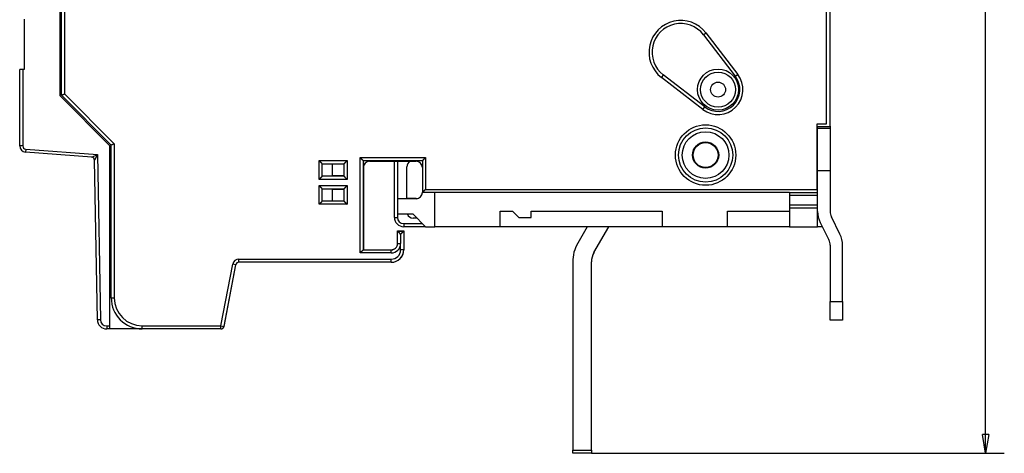
# Model space of a CAD drawing. Extents: x 136 to 1152, y 5 to 398.
# Drawn here: x 136 to 294, y 40 to 109 of the extents above; entities that cross this region are included whole.
import ezdxf

# ---------------------------------------------------------------- set-up
doc = ezdxf.new("R2010")
doc.units = 0
doc.layers.add('204', color=7, linetype='CONTINUOUS')
doc.layers.add('5', color=7, linetype='CONTINUOUS')
doc.styles.get("Standard").update_dxf_attribs({"font": 'monotxt.shx'})
doc.dimstyles.new('DSTYLE1', dxfattribs={"dimtxt": 3, "dimasz": 3, "dimexe": 3, "dimexo": 0, "dimgap": 2, "dimtad": 1, "dimrnd": 0.1, "dimzin": 3, "dimcen": 0.09, "dimazin": 3, "dimtp": 1, "dimtm": 1, "dimtfac": 1, "dimtofl": 0, "dimtmove": 0, "dimatfit": 3})

# ---------------------------------------------------------------- blocks, each defined once
blk = doc.blocks.new('_AH1')
at = {"color": 0, "linetype": 'CONTINUOUS'}
for p, q in [((-1, 0.166667), (0, 0)), ((-1, 0.166667), (-1, -0.166667)), ((0, 0), (-1, -0.166667)), ((0, 0), (-1, 0))]:
    blk.add_line(p, q, dxfattribs=at)
blk = doc.blocks.new('*D14716')
at = {"layer": '5', "color": 1, "linetype": 'CONTINUOUS'}
for p, q in [((228.09823, 238.62128), (294.41861, 238.62128)), ((291.41861, 238.62128), (291.41861, 139.26576)), ((291.41861, 39.910239), (291.41861, 139.26576)), ((228.07573, 39.910239), (294.41861, 39.910239))]:
    blk.add_line(p, q, dxfattribs=at)
at = {"layer": '5', "color": 1, "xscale": 3, "yscale": 3, "zscale": 3}
for p, rotation in [((291.41861, 238.62128), 90), ((291.41861, 39.910239), 270)]:
    blk.add_blockref('_AH1', p, dxfattribs=dict(at, rotation=rotation))
at = {"layer": '5', "color": 1, "linetype": 'CONTINUOUS'}
blk.add_text('198,7', height=3, rotation=90, dxfattribs=at).set_placement((289.41761, 131.76576))

msp = doc.modelspace()

# ---------------------------------------------------------------- linework, layer by layer
at = {"layer": '204', "color": 40, "linetype": 'CONTINUOUS'}
for p, q in [((265.82987, 92.756585), (265.82987, 185.75658)), ((266.42932, 92.35665), (266.42932, 186.15665)), ((266.45182, 92.374868), (266.45182, 186.17487)), ((142.73155, 97.256254), (142.73155, 137.65625)), ((142.92987, 97.356585), (142.92987, 138.15658)), ((143.42987, 137.65658), (143.42987, 97.563692)), ((136.93155, 109.58217), (136.93155, 101.48217)), ((246.07678, 107.06016), (246.47318, 107.3649)), ((246.07678, 107.06016), (251.20469, 100.38974)), ((246.47318, 107.3649), (251.6011, 100.69448)), ((136.23155, 89.210835), (136.23155, 101.48217)), ((136.73155, 101.48217), (136.23155, 101.48217)), ((136.25323, 101.48217), (136.25323, 101.50039)), ((136.75323, 101.50039), (136.25323, 101.50039)), ((136.93155, 101.48217), (136.73155, 101.48217)), ((136.73155, 101.48217), (136.73155, 89.210835)), ((136.93155, 101.50039), (136.75323, 101.50039)), ((136.75323, 101.50039), (136.75323, 101.48216)), ((239.62629, 100.60967), (239.32156, 100.21327)), ((245.99198, 95.085358), (239.32156, 100.21327)), ((246.29671, 95.481762), (239.62629, 100.60967)), ((251.20469, 100.38974), (251.6011, 100.69448)), ((150.73155, 89.256254), (142.73155, 97.256254)), ((150.92987, 89.356585), (142.92987, 97.356585)), ((143.42987, 97.563692), (151.42987, 89.563692)), ((245.99198, 95.085358), (246.29671, 95.481762)), ((264.32987, 82.256585), (264.32987, 92.756585)), ((264.32987, 92.756585), (265.82987, 92.756585)), ((264.42932, 92.35665), (266.42932, 92.35665)), ((264.42932, 81.75665), (264.42932, 92.35665)), ((264.42987, 92.35665), (264.42987, 92.35666)), ((266.42987, 91.999226), (264.42987, 91.999226)), ((266.42987, 92.374868), (266.45182, 92.374868)), ((266.42987, 92.35665), (266.42987, 91.999226)), ((266.42987, 92.179709), (266.45182, 92.179709)), ((266.42987, 91.999226), (266.42987, 85.256585)), ((266.45182, 92.374857), (266.45182, 92.179709)), ((266.45182, 92.179693), (266.45182, 89.958638)), ((136.73155, 89.210835), (136.23155, 89.210835)), ((137.19461, 88.712201), (137.15767, 88.213567)), ((137.19461, 88.712201), (148.74287, 87.856785)), ((150.73155, 60.356254), (150.73155, 89.256254)), ((150.92987, 64.856585), (150.92987, 89.356585)), ((151.42987, 89.563692), (151.42987, 64.856585)), ((266.42987, 89.958638), (266.45182, 89.958638)), ((266.45182, 89.958638), (266.45182, 87.317985)), ((147.79588, 87.425561), (137.15767, 88.213567)), ((147.79588, 87.425579), (148.74285, 87.856798)), ((148.74285, 87.856798), (148.25889, 86.93567)), ((148.74287, 87.856785), (149.20574, 61.338801)), ((190.92987, 72.056585), (190.92987, 87.356585)), ((190.92987, 87.356585), (201.42987, 87.356585)), ((201.42987, 87.356585), (201.42987, 82.256585)), ((266.42987, 87.317985), (266.45182, 87.317985)), ((266.45182, 87.317985), (266.45182, 85.789168)), ((148.70582, 61.330075), (148.25887, 86.935654)), ((184.32987, 83.856585), (184.32987, 86.856585)), ((184.32987, 86.856585), (188.82987, 86.856585)), ((184.82987, 84.356585), (184.82987, 86.356585)), ((184.82987, 86.356585), (188.32987, 86.356585)), ((186.42932, 86.356578), (186.42932, 84.45665)), ((188.32987, 86.356585), (188.32987, 84.356585)), ((188.82987, 86.856585), (188.82987, 83.856585)), ((191.42987, 86.856585), (200.92987, 86.856585)), ((191.42987, 86.856585), (191.42987, 72.556585)), ((191.451, 85.870158), (191.451, 72.574868)), ((192.42932, 86.75665), (199.92932, 86.75665)), ((196.42987, 77.756585), (196.42987, 86.756653)), ((196.92987, 86.756653), (196.92987, 80.75665)), ((198.42987, 80.756672), (198.42987, 85.856585)), ((200.92987, 86.856585), (200.92987, 81.756585)), ((266.45182, 85.789168), (266.42987, 85.789168)), ((266.45182, 85.789168), (266.45182, 84.760567)), ((188.82987, 83.856585), (184.32987, 83.856585)), ((188.32987, 84.356585), (184.82987, 84.356585)), ((186.42932, 84.45665), (188.32987, 84.45665)), ((264.42987, 85.256585), (266.42987, 85.256585)), ((266.42987, 85.256585), (266.42987, 78.725456)), ((266.42987, 84.760567), (266.45182, 84.760567)), ((266.45182, 84.760567), (266.45182, 83.4122)), ((184.32987, 79.856585), (184.32987, 82.856585)), ((184.32987, 82.856585), (188.82987, 82.856585)), ((184.82987, 82.356585), (188.32987, 82.356585)), ((184.82987, 80.356585), (184.82987, 82.356585)), ((188.32987, 82.356585), (188.32987, 80.356585)), ((188.82987, 82.856585), (188.82987, 79.856585)), ((266.42987, 83.4122), (266.45182, 83.4122)), ((266.45182, 83.4122), (266.45182, 78.63185)), ((188.32987, 82.25665), (186.42932, 82.25665)), ((186.42932, 82.25665), (186.42932, 80.356596)), ((196.92932, 80.75665), (196.92932, 78.25665)), ((199.92932, 80.75665), (196.92932, 80.75665)), ((199.95182, 80.774868), (198.42989, 80.774868)), ((259.92932, 81.756585), (200.92987, 81.756585)), ((201.42987, 82.256585), (264.32987, 82.256585)), ((202.92932, 76.25665), (202.92932, 81.756585)), ((259.92932, 81.75665), (264.42932, 81.75665)), ((259.92932, 81.75665), (259.92932, 81.25665)), ((259.92932, 81.25665), (259.92932, 79.75665)), ((264.42932, 81.25665), (259.92932, 81.25665)), ((264.32987, 82.256585), (264.32987, 81.756585)), ((264.42932, 81.25665), (264.42932, 81.75665)), ((264.42932, 79.75665), (264.42932, 81.25665)), ((188.82987, 79.856585), (184.32987, 79.856585)), ((188.32987, 80.356585), (184.82987, 80.356585)), ((259.92932, 79.75665), (259.92932, 79.25665)), ((259.92932, 79.75665), (264.42932, 79.75665)), ((264.42932, 79.25665), (259.92932, 79.25665)), ((259.92932, 79.25665), (259.92932, 76.25665)), ((264.42932, 79.25665), (264.42932, 79.75665)), ((264.42932, 76.25665), (264.42932, 79.25665)), ((191.45182, 78.274868), (191.45099, 78.274868)), ((191.45155, 78.074803), (191.45099, 78.074803)), ((196.42987, 77.756585), (196.92987, 77.756585)), ((199.42932, 78.25665), (196.92932, 78.25665)), ((196.92987, 78.256637), (196.92987, 77.756585)), ((199.42932, 78.25665), (201.42932, 76.25665)), ((200.02939, 77.656585), (199.42987, 77.656585)), ((213.42932, 78.75665), (215.42932, 78.75665)), ((213.42932, 76.25665), (213.42932, 78.75665)), ((215.42932, 78.75665), (216.42932, 77.75665)), ((216.42932, 77.75665), (218.42932, 77.75665)), ((218.42932, 77.75665), (218.42932, 78.75665)), ((218.42932, 78.75665), (239.42932, 78.75665)), ((239.42932, 78.75665), (239.42932, 76.25665)), ((249.92932, 78.75665), (259.92932, 78.75665)), ((249.92932, 76.25665), (249.92932, 78.75665)), ((264.5398, 78.25665), (264.42932, 78.25665)), ((268.0131, 75.065492), (266.63826, 77.836567)), ((197.92987, 76.756585), (197.92987, 76.256585)), ((197.92987, 76.756585), (200.92943, 76.756585)), ((201.42932, 76.256585), (197.92987, 76.256585)), ((201.42932, 76.25665), (202.92932, 76.25665)), ((213.42932, 76.25665), (202.92932, 76.25665)), ((204.72987, 76.256585), (204.72987, 76.25666)), ((205.42987, 76.256585), (205.42987, 76.25665)), ((206.72987, 76.256585), (206.72987, 76.25666)), ((227.41187, 76.256585), (206.72987, 76.256585)), ((239.42932, 76.25665), (213.42932, 76.25665)), ((227.41193, 76.256657), (225.87958, 73.602544)), ((228.47766, 72.102544), (230.87603, 76.256657)), ((230.88502, 76.251469), (230.88797, 76.256585)), ((231.42987, 76.256585), (231.42987, 76.25666)), ((249.92932, 76.25665), (239.42932, 76.25665)), ((245.22987, 76.256585), (245.22987, 76.25666)), ((259.92932, 76.25665), (249.92932, 76.25665)), ((255.37987, 76.25666), (255.37987, 76.256585)), ((259.92932, 76.25665), (264.42932, 76.25665)), ((264.42987, 76.256585), (264.42932, 76.256585)), ((264.42987, 76.256585), (264.42987, 76.25665)), ((265.18952, 76.256585), (264.42987, 76.256585)), ((264.84664, 76.947678), (266.22148, 74.176603)), ((196.92987, 73.556585), (196.92987, 75.556585)), ((196.92987, 75.556585), (197.92987, 75.556585)), ((196.951, 75.556585), (196.951, 75.574868)), ((196.951, 75.574868), (197.951, 75.574868)), ((197.42987, 75.056585), (197.42987, 73.556585)), ((197.92987, 75.556585), (197.92987, 72.556585)), ((197.951, 75.574868), (197.951, 72.574868)), ((197.951, 75.574803), (197.95155, 75.574803)), ((191.451, 72.874803), (191.45155, 72.874803)), ((196.92987, 73.556585), (197.42987, 73.556585)), ((197.42987, 72.556585), (197.42987, 73.556585)), ((266.42987, 73.287714), (266.42987, 64.256585)), ((268.42987, 64.256585), (268.42987, 73.287714)), ((195.92987, 72.056585), (190.92987, 72.056585)), ((191.42987, 72.556585), (195.92987, 72.556585)), ((191.451, 72.574868), (195.951, 72.574868)), ((191.45155, 72.574868), (191.45155, 72.574868)), ((195.92987, 72.056585), (195.92987, 72.556585)), ((195.951, 72.556808), (195.951, 72.574868)), ((197.92987, 72.556585), (197.42987, 72.556585)), ((197.67235, 71.574868), (197.68305, 71.574868)), ((197.68185, 71.656585), (197.71593, 71.656585)), ((197.72499, 71.674803), (197.73761, 71.674803)), ((197.951, 72.574868), (197.92989, 72.574868)), ((197.95155, 72.574868), (197.95155, 72.574803)), ((168.5706, 60.356585), (170.45821, 70.244107)), ((169.06173, 60.262824), (170.94934, 70.150346)), ((169.08286, 60.281107), (170.97048, 70.168629)), ((170.94934, 70.150346), (170.45821, 70.244107)), ((170.97048, 70.168629), (170.95393, 70.171789)), ((170.97102, 70.168526), (170.97102, 70.168564)), ((171.44047, 71.056585), (195.92987, 71.056585)), ((171.44047, 70.556585), (171.44047, 71.056585)), ((195.92987, 70.556585), (171.44047, 70.556585)), ((195.92987, 70.556585), (195.92987, 71.056585)), ((225.07573, 70.602544), (225.07573, 40.410239)), ((228.07573, 40.410239), (228.07573, 70.602544)), ((228.09823, 40.428458), (228.09823, 70.620762)), ((150.92987, 64.856585), (151.42987, 64.856585)), ((266.42987, 61.256585), (266.42987, 64.256585)), ((266.42987, 64.256585), (268.42987, 64.256585)), ((268.42987, 64.256585), (268.42987, 61.256585)), ((149.20574, 61.338801), (148.70582, 61.330075)), ((150.20559, 60.356254), (150.73155, 60.356254)), ((150.20559, 60.356254), (150.20559, 59.856254)), ((150.73155, 59.856254), (150.73155, 60.356254)), ((155.92987, 60.356585), (168.5706, 60.356585)), ((155.92987, 59.856585), (155.92987, 60.356585)), ((168.5706, 59.856585), (168.5706, 60.356585)), ((168.5706, 60.356585), (169.06173, 60.262824)), ((169.06582, 60.284359), (169.08286, 60.281107)), ((268.42987, 61.256585), (266.42987, 61.256585)), ((150.73155, 59.856254), (150.20559, 59.856254)), ((155.92987, 59.856254), (150.73155, 59.856254)), ((168.5706, 59.856585), (155.92987, 59.856585)), ((156.23186, 59.856565), (156.23155, 59.856254)), ((160.63155, 59.856254), (160.63123, 59.856565)), ((225.07573, 39.910239), (225.07573, 40.410239)), ((225.07573, 40.410239), (228.07573, 40.410239)), ((228.07573, 39.910239), (225.07573, 39.910239)), ((228.07573, 40.428458), (228.09823, 40.428458)), ((228.07573, 40.410239), (228.07573, 39.910239)), ((228.09823, 39.928458), (228.07573, 39.928458)), ((228.09823, 40.428458), (228.09823, 39.928458))]:
    msp.add_line(p, q, dxfattribs=at)
for points in [[(142.92988, 97.356578), (142.93016, 97.356763, -0.023619953), (142.93094, 97.357268, -0.001652557), (142.93225, 97.358109, -0.0011516487), (142.93407, 97.359257, -0.0018666179), (142.9364, 97.360707, -0.0018945424), (142.93922, 97.362433, -0.0018958427), (142.94255, 97.364432, -0.0018630316), (142.94636, 97.36668, -0.0019584491), (142.95066, 97.369173, -0.0019626058), (142.95543, 97.371886, -0.0020352722), (142.96068, 97.374814, -0.0020451129), (142.96638, 97.377935, -0.0021192206), (142.97255, 97.381242, -0.0021371219), (142.97916, 97.384714, -0.0022094436), (142.98623, 97.388343, -0.0022330202), (142.99373, 97.392109, -0.0023059812), (143.00167, 97.396002, -0.0023339386), (143.01002, 97.400005, -0.002406095), (143.01881, 97.404107, -0.002440458), (143.02801, 97.408289, -0.002519152), (143.03762, 97.412541, -0.0025502957), (143.04762, 97.416847, -0.0026110216), (143.05804, 97.421193, -0.0026724634), (143.06883, 97.425564, -0.0028068724), (143.08002, 97.429944, -0.0027428822), (143.09157, 97.43433, -0.0025450829), (143.10349, 97.438721, -0.0022185323), (143.11574, 97.443126, -0.0017396776), (143.12831, 97.447558, -0.00136634), (143.14118, 97.452024, -0.0010187901), (143.15433, 97.456537, -0.000719986), (143.16773, 97.461103, -0.0004024092), (143.18137, 97.465734, -0.0001339829), (143.19522, 97.470438, 0.0001536217), (143.20928, 97.475229, 0.0003886544), (143.22351, 97.480109, 0.0006372469), (143.23789, 97.485092, 0.000882408), (143.25241, 97.490192, 0.0011877232), (143.26708, 97.495429, 0.0013282558), (143.28178, 97.500765, 0.0013832447), (143.29647, 97.506205, 0.0018633649), (143.31145, 97.511906, 0.002717187), (143.32681, 97.517939, 0.0020514899), (143.34126, 97.523691, 0.0002710974), (143.35434, 97.528968, 0.0036812043), (143.37104, 97.536198, 0.0073977533), (143.39657, 97.547944, 0.003667483), (143.42989, 97.56369, 0.0018760736)], [(266.42987, 94.356587), (266.42984, 94.356587), (266.42982, 94.356587), (266.42979, 94.356587), (266.42976, 94.356587), (266.42973, 94.356587), (266.42971, 94.356587, -0.0000000003), (266.42968, 94.356586), (266.42965, 94.356586), (266.42962, 94.356586, 0.0000000002), (266.4296, 94.356586), (266.42957, 94.356586), (266.42954, 94.356586), (266.42951, 94.356586), (266.42949, 94.356586), (266.42946, 94.356586), (266.42943, 94.356585), (266.42938, 94.356585), (266.42932, 94.356585)], [(151.42985, 89.56368), (151.41445, 89.558464, 0.003577427), (151.39914, 89.553032, 0.003705177), (151.38393, 89.547373, 0.00359326), (151.36881, 89.541518, 0.003223309), (151.3538, 89.535486, 0.0029604002), (151.33891, 89.529306, 0.0027290878), (151.32415, 89.522991, 0.0025168622), (151.30951, 89.516566, 0.0022621359), (151.29501, 89.51005, 0.0020457306), (151.28065, 89.503467, 0.0018029559), (151.26645, 89.496836, 0.0015909454), (151.25241, 89.490179, 0.0013455603), (151.23854, 89.483517, 0.0011297881), (151.22484, 89.476871, 0.0008789046), (151.21133, 89.470262, 0.0006542421), (151.19801, 89.463711, 0.0003903873), (151.18489, 89.457241, 0.0001498213), (151.17196, 89.45087, -0.0001337633), (151.15926, 89.444623, -0.0004008348), (151.14677, 89.438516, -0.0007195502), (151.13452, 89.432577, -0.0010187568), (151.12249, 89.42682, -0.0013660894), (151.11071, 89.421272, -0.0017394114), (151.09918, 89.415949, -0.0022184453), (151.08791, 89.410881, -0.0025450194), (151.0769, 89.406069, -0.0027426926), (151.06618, 89.401527, -0.0028064612), (151.05575, 89.397239, -0.0026716581), (151.04563, 89.393208, -0.0026098519), (151.03582, 89.389418, -0.002548717), (151.02636, 89.385873, -0.0025171037), (151.01725, 89.382559, -0.0024377971), (151.00851, 89.379479, -0.002402912), (151.00014, 89.376618, -0.0023302308), (150.99218, 89.373978, -0.0023011601), (150.98462, 89.371547, -0.0022264226), (150.97749, 89.369325, -0.0022026612), (150.97079, 89.3673, -0.002131453), (150.96455, 89.365474, -0.00210796), (150.95877, 89.363833, -0.0020223573), (150.95348, 89.36238, -0.0020221096), (150.94868, 89.361098, -0.0019735009), (150.94438, 89.359989, -0.0019200494), (150.94063, 89.359051, -0.0017401008), (150.93749, 89.358289, -0.001891338), (150.93474, 89.357644, -0.0018841256), (150.9322, 89.357069, -0.0019797803), (150.92989, 89.356569, -0.0027702352)], [(190.92989, 87.356592), (190.94131, 87.341034, 0.005356752), (190.95301, 87.325795, 0.0055606386), (190.965, 87.31089, 0.0054579864), (190.97725, 87.296294, 0.0050059113), (190.98973, 87.281999, 0.0046799617), (191.00242, 87.267983, 0.0043850512), (191.01531, 87.254244, 0.0041080532), (191.02835, 87.240758, 0.0037676459), (191.04154, 87.227522, 0.003473602), (191.05484, 87.214513, 0.0031409657), (191.06825, 87.201727, 0.002847626), (191.08172, 87.189142, 0.0025092763), (191.09524, 87.176754, 0.0022114398), (191.10879, 87.164542, 0.0018692576), (191.12234, 87.152499, 0.0015658474), (191.13587, 87.140605, 0.0012159342), (191.14936, 87.128855, 0.0009039517), (191.16278, 87.117228, 0.000544202), (191.17611, 87.105717, 0.0002177132), (191.18933, 87.094305, -0.0001623148), (191.20241, 87.082981, -0.0005010797), (191.21533, 87.07173, -0.0008841583), (191.22807, 87.060542, -0.00127073), (191.24061, 87.049398, -0.0017545323), (191.25291, 87.038287, -0.0020186669), (191.26497, 87.027218, -0.0021120588), (191.27675, 87.016211, -0.0020924463), (191.28825, 87.005296, -0.0019287998), (191.29944, 86.994515, -0.0018278316), (191.31031, 86.983894, -0.0017390496), (191.32082, 86.973472, -0.0016722372), (191.33098, 86.963275, -0.0015793574), (191.34075, 86.953344, -0.0015183664), (191.35012, 86.943703, -0.001439329), (191.35906, 86.934397, -0.0013892809), (191.36757, 86.925444, -0.001316256), (191.37562, 86.916894, -0.001275276), (191.38319, 86.908762, -0.0012109549), (191.39026, 86.901098, -0.0011748958), (191.39682, 86.893921, -0.0011075973), (191.40283, 86.887285, -0.0010900353), (191.40831, 86.881185, -0.0010518777), (191.41322, 86.87567, -0.0010059066), (191.41751, 86.870819, -0.0008880941), (191.42111, 86.866715, -0.0009779611), (191.42427, 86.863087, -0.0010531241), (191.42719, 86.859703, -0.0011283934), (191.42985, 86.856585, -0.0014949786)], [(201.42988, 87.356592), (201.41432, 87.345168, 0.0053541653), (201.39908, 87.333467, 0.0055580444), (201.38418, 87.321473, 0.005455516), (201.36958, 87.309222, 0.0050036859), (201.35529, 87.296735, 0.0046779263), (201.34127, 87.284042, 0.0043831833), (201.32753, 87.271158, 0.0041063403), (201.31404, 87.258112, 0.003766096), (201.30081, 87.244922, 0.0034721923), (201.2878, 87.231616, 0.0031396956), (201.27501, 87.218213, 0.0028464759), (201.26243, 87.204739, 0.0025082473), (201.25004, 87.191216, 0.002210513), (201.23783, 87.177667, 0.0018684343), (201.22578, 87.164116, 0.0015651108), (201.21389, 87.150585, 0.0012152868), (201.20214, 87.137098, 0.0009033782), (201.19051, 87.123677, 0.000543707), (201.179, 87.110347, 0.0002172832), (201.16759, 87.097128, -0.0001626734), (201.15627, 87.084047, -0.0005013772), (201.14501, 87.071123, -0.0008843853), (201.13383, 87.058384, -0.0012708969), (201.12268, 87.045847, -0.00175463), (201.11157, 87.033543, -0.002018687), (201.1005, 87.021484, -0.0021119704), (201.0895, 87.009701, -0.0020922462), (201.07858, 86.9982, -0.0019284559), (201.0678, 86.987013, -0.0018273486), (201.05718, 86.976146, -0.0017384008), (201.04676, 86.965631, -0.001671419), (201.03656, 86.955473, -0.0015783333), (201.02663, 86.945707, -0.0015171201), (201.01699, 86.936334, -0.0014378068), (201.00768, 86.927391, -0.0013874627), (200.99873, 86.91888, -0.0013140844), (200.99018, 86.910837, -0.0012726357), (200.98205, 86.903261, -0.0012076571), (200.97438, 86.896191, -0.0011710292), (200.96721, 86.88963, -0.001103278), (200.96057, 86.883618, -0.0010839889), (200.95447, 86.878137, -0.0010421426), (200.94896, 86.873225, -0.000996293), (200.94411, 86.868935, -0.000885249), (200.94, 86.865333, -0.000957895), (200.93638, 86.862175, -0.0009744914), (200.93299, 86.859252, -0.001021158), (200.92988, 86.856585, -0.0013795967)], [(264.42934, 87.299752), (264.42937, 87.299753), (264.4294, 87.299754), (264.42942, 87.299754), (264.42945, 87.299755), (264.42947, 87.299756), (264.4295, 87.299757), (264.42953, 87.299757), (264.42955, 87.299758), (264.42958, 87.299759), (264.42961, 87.29976), (264.42963, 87.29976), (264.42966, 87.299761, 0.0000000002), (264.42969, 87.299762), (264.42971, 87.299763), (264.42973, 87.299763), (264.42976, 87.299764), (264.42981, 87.299765), (264.42987, 87.299767)], [(184.82988, 86.356578), (184.8295, 86.357038, 0.011060254), (184.82845, 86.358296, 0.0007764052), (184.8267, 86.360392, 0.0006124022), (184.82428, 86.363253, 0.0010797449), (184.82121, 86.366863, 0.0011303), (184.81752, 86.371156, 0.0011578968), (184.8132, 86.376127, 0.0011627977), (184.80831, 86.381713, 0.0012479478), (184.80283, 86.387901, 0.0012773971), (184.79681, 86.394632, 0.001352452), (184.79024, 86.401891, 0.0013890582), (184.78316, 86.409621, 0.0014709042), (184.77558, 86.417805, 0.0015180683), (184.76753, 86.426388, 0.0016059413), (184.75901, 86.43535, 0.0016637052), (184.75006, 86.444641, 0.0017608803), (184.74068, 86.454236, 0.0018301058), (184.7309, 86.464088, 0.0019371354), (184.72073, 86.47417, 0.002021793), (184.7102, 86.484436, 0.002147561), (184.69932, 86.494858, 0.002241876), (184.68812, 86.505394, 0.0023660304), (184.6766, 86.51602, 0.0022277557), (184.66481, 86.526731, 0.0018320081), (184.65274, 86.537538, 0.0014935139), (184.64044, 86.548444, 0.001141388), (184.62791, 86.559458, 0.000839814), (184.61518, 86.570582, 0.0005191831), (184.60228, 86.581828, 0.0002444854), (184.58923, 86.593197, -0.0000530117), (184.57604, 86.6047, -0.0003072469), (184.56275, 86.616338, -0.0005860324), (184.54936, 86.628123, -0.0008292673), (184.53591, 86.640056, -0.0011042313), (184.52242, 86.65215, -0.00132893), (184.50891, 86.6644, -0.0015703731), (184.4954, 86.676817, -0.0018274159), (184.4819, 86.689422, -0.0021623612), (184.46844, 86.702235, -0.0022853464), (184.45508, 86.715171, -0.0022870206), (184.44189, 86.728215, -0.0028826128), (184.42862, 86.741697, -0.0039669948), (184.41521, 86.755746, -0.003007305), (184.40269, 86.769052, -0.0005770386), (184.39143, 86.781182, -0.0050812958), (184.37747, 86.797285, -0.0098771367), (184.35668, 86.822781, -0.0048804689), (184.32987, 86.856585, -0.0025146793)], [(188.82988, 86.856585), (188.81432, 86.845162, 0.0053548128), (188.79908, 86.833462, 0.005558692), (188.78418, 86.821468, 0.0054561309), (188.76958, 86.809218, 0.0050042379), (188.75529, 86.796731, 0.0046784294), (188.74127, 86.784039, 0.0043836436), (188.72753, 86.771155, 0.004106761), (188.71404, 86.75811, 0.0037664752), (188.70081, 86.74492, 0.003472536), (188.6878, 86.731614, 0.0031400041), (188.67501, 86.718212, 0.0028467542), (188.66243, 86.704738, 0.0025084956), (188.65004, 86.691215, 0.0022107358), (188.63783, 86.677667, 0.0018686317), (188.62578, 86.664116, 0.0015652867), (188.61389, 86.650585, 0.001215441), (188.60214, 86.637098, 0.0009035144), (188.59051, 86.623677, 0.0005438244), (188.579, 86.610347, 0.000217385), (188.56759, 86.597128, -0.0001625889), (188.55627, 86.584047, -0.0005013068), (188.54501, 86.571123, -0.0008843304), (188.53383, 86.558384, -0.0012708576), (188.52268, 86.545847, -0.0017546119), (188.51157, 86.533543, -0.0020186764), (188.5005, 86.521484, -0.0021119552), (188.4895, 86.509701, -0.0020922178), (188.47858, 86.4982, -0.0019284016), (188.4678, 86.487013, -0.00182727), (188.45718, 86.476146, -0.001738295), (188.44676, 86.465631, -0.0016712844), (188.43656, 86.455473, -0.001578163), (188.42663, 86.445707, -0.0015169108), (188.41699, 86.436334, -0.0014375491), (188.40768, 86.427391, -0.0013871526), (188.39873, 86.418879, -0.0013137118), (188.39018, 86.410836, -0.0012721797), (188.38205, 86.40326, -0.0012070853), (188.37438, 86.39619, -0.0011703546), (188.36721, 86.389628, -0.0011025201), (188.36057, 86.383616, -0.0010829264), (188.35447, 86.378135, -0.001040433), (188.34896, 86.373222, -0.00099459), (188.34411, 86.368932, -0.0008847178), (188.34, 86.36533, -0.000954342), (188.33637, 86.362171, -0.000960605), (188.33299, 86.359246, -0.0010020977), (188.32987, 86.356578, -0.0013588407)], [(264.42987, 85.77095), (264.42984, 85.770949), (264.42982, 85.770949), (264.42979, 85.770948), (264.42976, 85.770947), (264.42974, 85.770947), (264.42971, 85.770946), (264.42969, 85.770945), (264.42966, 85.770945, 0.0000000001), (264.42963, 85.770944, 0.0000000001), (264.42961, 85.770944), (264.42958, 85.770943), (264.42955, 85.770942), (264.42953, 85.770942), (264.4295, 85.770941), (264.42948, 85.77094), (264.42945, 85.77094), (264.4294, 85.770939), (264.42934, 85.770937)], [(184.82988, 84.356601), (184.82942, 84.356225, 0.010148342), (184.82816, 84.355174, 0.000678608), (184.82606, 84.353416, 0.0005785062), (184.8232, 84.351001, 0.001062765), (184.81959, 84.347926, 0.001120252), (184.8153, 84.344235, 0.0011511933), (184.81033, 84.33992, 0.0011580853), (184.80474, 84.335025, 0.001244476), (184.79855, 84.329546, 0.0012747633), (184.79182, 84.323524, 0.0013504041), (184.78456, 84.316955, 0.0013874396), (184.77683, 84.309881, 0.001469614), (184.76865, 84.302299, 0.0015170294), (184.76007, 84.294248, 0.001605108), (184.7511, 84.285728, 0.0016630336), (184.74181, 84.276776, 0.001760349), (184.73222, 84.267394, 0.0018296863), (184.72237, 84.257616, 0.0019368184), (184.71228, 84.247447, 0.0020215591), (184.70202, 84.236919, 0.0021474073), (184.6916, 84.226038, 0.0022417861), (184.68106, 84.214836, 0.0023660034), (184.67043, 84.20332, 0.0022277424), (184.65972, 84.191522, 0.0018319684), (184.64892, 84.179456, 0.0014934526), (184.63801, 84.167151, 0.0011413032), (184.627, 84.154623, 0.0008397098), (184.61587, 84.1419, 0.0005190566), (184.60463, 84.128997, 0.0002443399), (184.59326, 84.115944, -0.0000531796), (184.58175, 84.102757, -0.000307434), (184.57012, 84.089462, -0.0005862424), (184.55833, 84.076078, -0.0008294983), (184.5464, 84.062629, -0.0011044879), (184.5343, 84.049135, -0.001329208), (184.52205, 84.035624, -0.001570675), (184.50964, 84.022117, -0.0018277472), (184.49703, 84.008622, -0.0021627332), (184.48422, 83.995155, -0.002285732), (184.47128, 83.9818, -0.0022874014), (184.45824, 83.968607, -0.0028830789), (184.44476, 83.955337, -0.0039676211), (184.43071, 83.941929, -0.0030077901), (184.4174, 83.929407, -0.0005771527), (184.40527, 83.918145, -0.0050820923), (184.38917, 83.904189, -0.0098787038), (184.36367, 83.8834, -0.0048812657), (184.32987, 83.856594, -0.0025150973)], [(188.82988, 83.856594), (188.81432, 83.868015, -0.005355753), (188.79908, 83.879715, -0.0055596473), (188.78418, 83.891708, -0.0054570548), (188.76958, 83.903957, -0.0050050838), (188.75529, 83.916443, -0.0046792158), (188.74127, 83.929135, -0.0043843764), (188.72753, 83.942018, -0.0041074439), (188.71404, 83.955063, -0.003767103), (188.70081, 83.968252, -0.0034731162), (188.6878, 83.981557, -0.003140535), (188.67501, 83.99496, -0.0028472424), (188.66243, 84.008433, -0.0025089389), (188.65004, 84.021956, -0.0022111407), (188.63783, 84.035504, -0.0018689961), (188.62578, 84.049055, -0.001565617), (188.61389, 84.062586, -0.0012157343), (188.60214, 84.076072, -0.0009037769), (188.59051, 84.089494, -0.000544053), (188.579, 84.102823, -0.0002175843), (188.56759, 84.116042, 0.0001624224), (188.55627, 84.129123, 0.000501168), (188.54501, 84.142047, 0.0008842224), (188.53383, 84.154786, 0.0012707807), (188.52268, 84.167323, 0.0017545762), (188.51157, 84.179627, 0.002018656), (188.5005, 84.191686, 0.0021119262), (188.4895, 84.203469, 0.0020921644), (188.47858, 84.21497, 0.0019283002), (188.4678, 84.226157, 0.0018271251), (188.45718, 84.237024, 0.0017381014), (188.44676, 84.247539, 0.00167104), (188.43656, 84.257697, 0.0015778556), (188.42663, 84.267464, 0.0015165351), (188.41699, 84.276836, 0.0014370891), (188.40768, 84.28578, 0.0013866017), (188.39873, 84.294292, 0.0013130523), (188.39018, 84.302335, 0.001271376), (188.38205, 84.309911, 0.0012060801), (188.37438, 84.316981, 0.0011691733), (188.36721, 84.323544, 0.001101198), (188.36057, 84.329556, 0.0010810746), (188.35447, 84.335037, 0.0010374522), (188.34896, 84.339951, 0.000991637), (188.34411, 84.344241, 0.0008838262), (188.34, 84.347844, 0.00094818), (188.33637, 84.351004, 0.0009364903), (188.33299, 84.35393, 0.0009691549), (188.32987, 84.356601, 0.0013232613)], [(264.42934, 84.742329), (264.42937, 84.74233), (264.4294, 84.742331), (264.42942, 84.742332), (264.42945, 84.742333), (264.42947, 84.742334), (264.4295, 84.742335), (264.42953, 84.742336), (264.42955, 84.742337), (264.42958, 84.742338), (264.42961, 84.742339), (264.42963, 84.74234), (264.42966, 84.742341), (264.42969, 84.742342), (264.42971, 84.742343), (264.42973, 84.742344, 0.0000000004), (264.42976, 84.742345), (264.42981, 84.742347), (264.42987, 84.742349)], [(184.82988, 82.356573), (184.82943, 82.356949, -0.008660318), (184.82821, 82.357999, -0.000587355), (184.82616, 82.359755, -0.0004824678), (184.82337, 82.362168, -0.0008687179), (184.81984, 82.365241, -0.0009109092), (184.81564, 82.36893, -0.0009328047), (184.81076, 82.373242, -0.0009356021), (184.80527, 82.378134, -0.001002635), (184.79918, 82.383609, -0.0010242822), (184.79254, 82.389627, -0.0010822581), (184.78536, 82.396191, -0.0011089714), (184.77769, 82.403259, -0.0011715751), (184.76956, 82.410835, -0.001206022), (184.76101, 82.418879, -0.0012725463), (184.75206, 82.427391, -0.0013146302), (184.74275, 82.436334, -0.001387555), (184.73311, 82.445706, -0.0014377171), (184.72318, 82.455473, -0.0015171583), (184.71298, 82.465631, -0.0015784219), (184.70256, 82.476146, -0.001671466), (184.69194, 82.487013, -0.0017384288), (184.68116, 82.4982, -0.0018273799), (184.67024, 82.509701, -0.0019284866), (184.65924, 82.521484, -0.0020922692), (184.64817, 82.533543, -0.0021119779), (184.63706, 82.545847, -0.0020186656), (184.62591, 82.558384, -0.0017546518), (184.61472, 82.571123, -0.001271052), (184.60347, 82.584047, -0.000884408), (184.59215, 82.597128, -0.0005009606), (184.58074, 82.610347, -0.0001628637), (184.56923, 82.623676, 0.0002153234), (184.5576, 82.637097, 0.00054407), (184.54585, 82.650584, 0.0009103771), (184.53395, 82.664117, 0.001213373), (184.52191, 82.677667, 0.0015387127), (184.50971, 82.691209, 0.00187536), (184.49731, 82.704738, 0.002304947), (184.4847, 82.718234, 0.0024817824), (184.47194, 82.731613, 0.0025168916), (184.45906, 82.744826, 0.0032391696), (184.4457, 82.758108, 0.0045363402), (184.43173, 82.771517, 0.0034312269), (184.41847, 82.784037, 0.0005989939), (184.40638, 82.795293, 0.0058954426), (184.39016, 82.809216, 0.011483684), (184.36429, 82.829915, 0.0056305454), (184.32987, 82.85658, 0.0028837457)], [(188.82988, 82.85658), (188.81432, 82.845158, 0.0053552999), (188.79908, 82.833458, 0.0055591869), (188.78418, 82.821465, 0.0054566094), (188.76958, 82.809216, 0.005004676), (188.75529, 82.796729, 0.0046788368), (188.74127, 82.784037, 0.0043840231), (188.72753, 82.771153, 0.0041071148), (188.71404, 82.758108, 0.0037668004), (188.70081, 82.744919, 0.0034728366), (188.6878, 82.731613, 0.0031402791), (188.67501, 82.718211, 0.0028470071), (188.66243, 82.704738, 0.0025087252), (188.65004, 82.691215, 0.0022109454), (188.63783, 82.677667, 0.0018688204), (188.62578, 82.664115, 0.0015654578), (188.61389, 82.650584, 0.001215593), (188.60214, 82.637098, 0.0009036503), (188.59051, 82.623676, 0.0005439429), (188.579, 82.610347, 0.0002174883), (188.56759, 82.597128, -0.0001625027), (188.55627, 82.584047, -0.0005012349), (188.54501, 82.571123, -0.0008842744), (188.53383, 82.558384, -0.0012708178), (188.52268, 82.545847, -0.0017545933), (188.51157, 82.533543, -0.002018666), (188.5005, 82.521484, -0.0021119401), (188.4895, 82.509701, -0.0020921901), (188.47858, 82.4982, -0.001928349), (188.4678, 82.487013, -0.001827195), (188.45718, 82.476146, -0.0017381948), (188.44676, 82.465631, -0.0016711578), (188.43656, 82.455473, -0.0015780038), (188.42663, 82.445707, -0.0015167161), (188.41699, 82.436334, -0.0014373109), (188.40768, 82.427391, -0.0013868671), (188.39873, 82.418879, -0.0013133701), (188.39018, 82.410835, -0.0012717633), (188.38205, 82.403259, -0.0012065646), (188.37438, 82.396189, -0.0011697427), (188.36721, 82.389627, -0.0011018352), (188.36057, 82.383615, -0.001081967), (188.35447, 82.378134, -0.0010388889), (188.34896, 82.37322, -0.0009930601), (188.34411, 82.36893, -0.000884256), (188.34, 82.365328, -0.0009511498), (188.33637, 82.362168, -0.0009481116), (188.33299, 82.359243, -0.0009850288), (188.32987, 82.356573, -0.0013404038)], [(264.42934, 83.39398), (264.42937, 83.39398), (264.4294, 83.39398), (264.42942, 83.39398), (264.42945, 83.39398, -0.0000000001), (264.42947, 83.39398), (264.4295, 83.393981), (264.42953, 83.393981), (264.42955, 83.393981), (264.42958, 83.393981), (264.42961, 83.393981), (264.42963, 83.393981), (264.42966, 83.393981), (264.42969, 83.393981, -0.0000000006), (264.42971, 83.393981), (264.42973, 83.393981), (264.42976, 83.393981, 0.0000000002), (264.42981, 83.393981), (264.42987, 83.393982)], [(200.92988, 81.756585), (200.93032, 81.756959, 0.0087563048), (200.93154, 81.758008, 0.0005915133), (200.93359, 81.759763, 0.0004838496), (200.93638, 81.762175, 0.0008695217), (200.9399, 81.765248, 0.0009113599), (200.94411, 81.768936, 0.000933081), (200.94898, 81.773247, 0.0009357707), (200.95447, 81.778138, 0.0010027477), (200.96057, 81.783613, 0.0010243498), (200.96721, 81.78963, 0.001082299), (200.97439, 81.796193, 0.001108989), (200.98205, 81.803261, 0.0011715789), (200.99018, 81.810836, 0.0012060126), (200.99873, 81.81888, 0.0012725293), (201.00768, 81.827391, 0.0013146057), (201.01699, 81.836334, 0.0013875267), (201.02663, 81.845707, 0.0014376848), (201.03656, 81.855473, 0.001517125), (201.04676, 81.865631, 0.0015783873), (201.05718, 81.876146, 0.0016714333), (201.0678, 81.887013, 0.0017383974), (201.07858, 81.8982, 0.0018273522), (201.0895, 81.909701, 0.001928464), (201.1005, 81.921484, 0.0020922559), (201.11157, 81.933543, 0.0021119693), (201.12268, 81.945847, 0.0020186584), (201.13383, 81.958384, 0.001754638), (201.14501, 81.971123, 0.001271021), (201.15627, 81.984047, 0.0008843628), (201.16759, 81.997128, 0.0005009019), (201.179, 82.010347, 0.000162794), (201.19051, 82.023677, -0.0002154036), (201.20214, 82.037098, -0.0005441562), (201.21389, 82.050585, -0.0009104676), (201.22579, 82.064118, -0.0012134617), (201.23783, 82.077668, -0.0015387954), (201.25003, 82.09121, -0.0018754323), (201.26243, 82.104739, -0.0023050037), (201.27504, 82.118236, -0.002481813), (201.2878, 82.131616, -0.002516895), (201.30068, 82.14483, -0.0032391337), (201.31404, 82.158112, -0.0045362229), (201.32802, 82.171522, -0.0034310876), (201.34127, 82.184042, -0.0005989679), (201.35337, 82.195299, -0.005895123), (201.36958, 82.209222, -0.011482724), (201.39546, 82.229924, -0.0056299279), (201.42988, 82.256592, -0.0028833954)], [(184.32987, 79.856589), (184.34129, 79.872146, -0.0053542038), (184.35299, 79.887384, -0.005557993), (184.36499, 79.902287, -0.0054553631), (184.37724, 79.916883, -0.0050034492), (184.38972, 79.931176, -0.0046776179), (184.40242, 79.945192, -0.0043828177), (184.4153, 79.95893, -0.0041059252), (184.42834, 79.972416, -0.0037656486), (184.44153, 79.985651, -0.0034717181), (184.45484, 79.99866, -0.0031392089), (184.46824, 80.011445, -0.0028459806), (184.48172, 80.024029, -0.002507757), (184.49524, 80.036417, -0.0022100293), (184.50879, 80.048629, -0.0018679698), (184.52234, 80.060672, -0.0015646656), (184.53587, 80.072565, -0.001214872), (184.54936, 80.084316, -0.000902993), (184.56278, 80.095942, -0.0005433612), (184.57611, 80.107453, -0.000216975), (184.58933, 80.118865, 0.0001629343), (184.60241, 80.130189, 0.0005015957), (184.61533, 80.14144, 0.0008845549), (184.62807, 80.152628, 0.0012710158), (184.64061, 80.163772, 0.0017546841), (184.65291, 80.174883, 0.002018717), (184.66497, 80.185952, 0.0021120111), (184.67675, 80.196959, 0.002092318), (184.68825, 80.207874, 0.0019285882), (184.69944, 80.218655, 0.0018275318), (184.71031, 80.229276, 0.0017386381), (184.72082, 80.239698, 0.0016717099), (184.73098, 80.249896, 0.0015786901), (184.74075, 80.259826, 0.0015175446), (184.75012, 80.269467, 0.0014383153), (184.75906, 80.278774, 0.0013880577), (184.76758, 80.287727, 0.0013147836), (184.77562, 80.296277, 0.0012734717), (184.78319, 80.30441, 0.0012086894), (184.79026, 80.312074, 0.0011722184), (184.79683, 80.319252, 0.0011045852), (184.80284, 80.325888, 0.0010858114), (184.80832, 80.331989, 0.0010450817), (184.81323, 80.337504, 0.0009991199), (184.81752, 80.342356, 0.00088595), (184.82112, 80.346461, 0.0009638027), (184.82428, 80.350089, 0.0009977932), (184.82721, 80.353476, 0.0010522377), (184.82988, 80.356596, 0.0014117051)], [(188.32987, 80.356596), (188.33033, 80.356221, -0.00972485), (188.33159, 80.35517, -0.000626651), (188.33368, 80.353413, -0.0005604476), (188.33654, 80.350999, -0.0010538388), (188.34015, 80.347924, -0.0011149346), (188.34444, 80.344233, -0.0011476124), (188.34942, 80.339919, -0.0011555341), (188.355, 80.335024, -0.0012425784), (188.36119, 80.329545, -0.0012732999), (188.36792, 80.323523, -0.0013492499), (188.37518, 80.316955, -0.001386508), (188.38291, 80.30988, -0.001468858), (188.39109, 80.302298, -0.0015164051), (188.39967, 80.294248, -0.0016045959), (188.40864, 80.285728, -0.0016626084), (188.41793, 80.276776, -0.0017600036), (188.42752, 80.267393, -0.0018294044), (188.43737, 80.257616, -0.0019365986), (188.44745, 80.247447, -0.0020213906), (188.45772, 80.236919, -0.0021472926), (188.46814, 80.226038, -0.0022417161), (188.47868, 80.214836, -0.0023659816), (188.4893, 80.20332, -0.002227731), (188.50002, 80.191522, -0.001831933), (188.51082, 80.179456, -0.001493396), (188.52173, 80.167151, -0.0011412238), (188.53274, 80.154623, -0.0008396108), (188.54387, 80.1419, -0.0005189361), (188.55511, 80.128997, -0.0002442018), (188.56648, 80.115944, 0.0000533369), (188.57798, 80.102756, 0.0003076066), (188.58962, 80.089461, 0.0005864311), (188.60141, 80.076078, 0.0008296997), (188.61334, 80.062629, 0.001104703), (188.62544, 80.049135, 0.0013294311), (188.63769, 80.035623, 0.0015709053), (188.6501, 80.022117, 0.0018279851), (188.66271, 80.008621, 0.0021629824), (188.67552, 79.995154, 0.002285971), (188.68846, 79.981799, 0.0022876202), (188.7015, 79.968605, 0.0028833209), (188.71499, 79.955335, 0.0039679042), (188.72904, 79.941927, 0.00300798), (188.74234, 79.929405, 0.0005772006), (188.75447, 79.918143, 0.0050823501), (188.77058, 79.904186, 0.0098790147), (188.79607, 79.883396, 0.004881344), (188.82988, 79.856589, 0.0025151214)], [(196.92987, 75.556591), (196.93032, 75.556216, -0.0085537994), (196.93154, 75.555167, -0.0005721031), (196.93358, 75.553411, -0.0004771441), (196.93637, 75.550998, -0.0008661139), (196.9399, 75.547925, -0.0009093461), (196.9441, 75.544237, -0.0009317412), (196.94898, 75.539925, -0.0009348338), (196.95447, 75.535034, -0.0010020566), (196.96056, 75.529559, -0.0010238278), (196.96721, 75.523541, -0.0010818929), (196.97438, 75.516978, -0.0011086692), (196.98205, 75.50991, -0.0011713231), (196.99018, 75.502334, -0.001205807), (196.99873, 75.494291, -0.0012723632), (197.00768, 75.485779, -0.0013144712), (197.01699, 75.476836, -0.0013874182), (197.02663, 75.467463, -0.0014375977), (197.03656, 75.457697, -0.001517056), (197.04676, 75.447539, -0.0015783332), (197.05718, 75.437024, -0.0016713921), (197.0678, 75.426157, -0.0017383668), (197.07858, 75.41497, -0.0018273308), (197.0895, 75.403469, -0.00192845), (197.1005, 75.391686, -0.002092249), (197.11157, 75.379627, -0.002111966), (197.12268, 75.367323, -0.0020186566), (197.13383, 75.354786, -0.0017546351), (197.14501, 75.342047, -0.0012710152), (197.15627, 75.329123, -0.0008843552), (197.16759, 75.316042, -0.0005008923), (197.179, 75.302823, -0.0001627823), (197.19051, 75.289493, 0.0002154187), (197.20214, 75.276072, 0.0005441754), (197.21389, 75.262585, 0.0009104929), (197.22579, 75.249053, 0.001213494), (197.23783, 75.235503, 0.0015388369), (197.25003, 75.22196, 0.0018754858), (197.26243, 75.208431, 0.0023050739), (197.27504, 75.194935, 0.0024818967), (197.2878, 75.181555, 0.0025169879), (197.30068, 75.168342, 0.0032392629), (197.31404, 75.15506, 0.0045364229), (197.32802, 75.14165, 0.0034312592), (197.34127, 75.12913, 0.0005990043), (197.35337, 75.117874, 0.0058954396), (197.36958, 75.103951, 0.011483463), (197.39545, 75.083251, 0.0056303478), (197.42988, 75.056584, 0.0028836242)], [(196.95102, 75.574887), (196.95103, 75.574873, 0.055949151), (196.95107, 75.574836, 0.0054802443), (196.95114, 75.574774, 0.0018512488), (196.95124, 75.574688, 0.0008434996), (196.95137, 75.574578, 0.0004410994), (196.95152, 75.574444, 0.00024867), (196.95171, 75.574287, 0.0001371309), (196.95192, 75.574106, 0.0000613867), (196.95216, 75.573902, 0.000014656), (196.95242, 75.573675, -0.000021612), (196.95271, 75.573424, -0.0000448179), (196.95303, 75.57315, -0.0000660561), (196.95337, 75.572853, -0.0000792774), (196.95375, 75.572534, -0.0000930658), (196.95414, 75.572191, -0.0001012637), (196.95457, 75.571827, -0.000111058), (196.95501, 75.571439, -0.000116506), (196.95549, 75.571029, -0.0001239058), (196.95599, 75.570597, -0.0001277644), (196.95651, 75.570143, -0.0001337199), (196.95706, 75.569667, -0.000136503), (196.95763, 75.569169, -0.0001412792), (196.95823, 75.568649, -0.0001436843), (196.95885, 75.568107, -0.0001483663), (196.9595, 75.567544, -0.0001494921), (196.96017, 75.566959, -0.0001517606), (196.96086, 75.566353, -0.0001553892), (196.96158, 75.565726, -0.0001633846), (196.96232, 75.565076, -0.0001579073), (196.96309, 75.564408, -0.0001467327), (196.96386, 75.563725, -0.0001692748), (196.96468, 75.563007, -0.0002126863), (196.96554, 75.562248, -0.0001519354), (196.96636, 75.561523, -0.0000322201), (196.96712, 75.560858, -0.000236608), (196.96814, 75.559957, -0.0004127011), (196.96977, 75.558512, -0.0001885151), (196.97194, 75.556585, -0.0000940594)], [(197.92989, 75.556591), (197.92944, 75.556216, 0.0098019316), (197.92821, 75.555167, 0.000713155), (197.92617, 75.553411, 0.000526136), (197.92338, 75.550998, 0.0008906011), (197.91985, 75.547925, 0.0009239184), (197.91564, 75.544237, 0.0009415344), (197.91076, 75.539925, 0.0009417852), (197.90527, 75.535034, 0.0010072324), (197.89918, 75.529559, 0.00102781), (197.89254, 75.523541, 0.0010850399), (197.88536, 75.516978, 0.001111207), (197.87769, 75.50991, 0.0011733947), (197.86956, 75.502334, 0.0012075232), (197.86101, 75.494291, 0.0012737894), (197.85206, 75.485779, 0.00131567), (197.84275, 75.476836, 0.00138842), (197.83311, 75.467463, 0.0014384421), (197.82318, 75.457697, 0.001517757), (197.81298, 75.447539, 0.0015789171), (197.80256, 75.437024, 0.001671863), (197.79194, 75.426157, 0.0017387464), (197.78116, 75.41497, 0.0018276203), (197.77024, 75.403469, 0.0019286569), (197.75924, 75.391686, 0.00209236), (197.74817, 75.379627, 0.002112028), (197.73706, 75.367323, 0.0020187014), (197.72591, 75.354786, 0.0017547153), (197.71472, 75.342047, 0.0012711904), (197.70347, 75.329123, 0.0008846039), (197.69215, 75.316042, 0.0005012126), (197.68074, 75.302823, 0.000163165), (197.66923, 75.289493, -0.000214965), (197.6576, 75.276072, -0.000543662), (197.64585, 75.262585, -0.000909913), (197.63395, 75.249053, -0.0012128646), (197.62191, 75.235503, -0.0015381568), (197.60971, 75.22196, -0.0018747509), (197.59731, 75.208431, -0.0023042663), (197.5847, 75.194935, -0.0024810873), (197.57195, 75.181555, -0.0025162157), (197.55906, 75.168342, -0.003238356), (197.5457, 75.15506, -0.0045352742), (197.53173, 75.14165, -0.003430432), (197.51848, 75.12913, -0.000598814), (197.50638, 75.117874, -0.005894174), (197.49017, 75.103951, -0.011481386), (197.4643, 75.083251, -0.0056294681), (197.42988, 75.056584, -0.0028832012)], [(197.95098, 75.574887), (197.95097, 75.574874, -0.071723539), (197.95093, 75.574839, -0.0066844683), (197.95086, 75.574779, -0.0021540268), (197.95077, 75.574698, -0.0007853734), (197.95065, 75.574592, -0.0002808879), (197.9505, 75.574463, -0.000045278), (197.95033, 75.574311, 0.000083616), (197.95013, 75.574135, 0.0001845777), (197.9499, 75.573935, 0.0002366323), (197.94965, 75.573712, 0.0002843539), (197.94937, 75.573463, 0.0003074668), (197.94906, 75.573192, 0.0003359812), (197.94873, 75.572895, 0.0003474007), (197.94837, 75.572575, 0.0003658843), (197.94798, 75.572229, 0.0003714869), (197.94757, 75.57186, 0.0003845443), (197.94713, 75.571465, 0.0003870586), (197.94666, 75.571045, 0.0003967294), (197.94617, 75.570601, 0.0003975677), (197.94565, 75.570131, 0.0004052281), (197.94511, 75.569636, 0.000404807), (197.94454, 75.569115, 0.0004104751), (197.94394, 75.568569, 0.0004101503), (197.94332, 75.567998, 0.0004163561), (197.94267, 75.5674, 0.0004133001), (197.942, 75.566777, 0.0004136196), (197.9413, 75.566128, 0.0004177714), (197.94057, 75.565452, 0.0004333034), (197.93982, 75.564748, 0.0004139189), (197.93905, 75.564022, 0.0003807387), (197.93825, 75.563275, 0.000433756), (197.93742, 75.562486, 0.0005373641), (197.93653, 75.561646, 0.0003801532), (197.93569, 75.560842, 0.0000820672), (197.93491, 75.560103, 0.0005837284), (197.93385, 75.559091, 0.000997498), (197.93215, 75.557453, 0.0004489893), (197.92989, 75.55526, 0.000222814)], [(191.42985, 72.5566), (191.42948, 72.556139, -0.014701611), (191.42843, 72.554879, -0.001168919), (191.42668, 72.552783, -0.000748328), (191.42426, 72.549921, -0.0011477271), (191.42119, 72.546311, -0.0011705426), (191.4175, 72.542017, -0.001184762), (191.41319, 72.537045, -0.0011817033), (191.4083, 72.531459, -0.0012618872), (191.40282, 72.52527, -0.001287987), (191.3968, 72.518539, -0.0013606966), (191.39023, 72.51128, -0.0013955871), (191.38316, 72.50355, -0.0014761167), (191.37558, 72.495366, -0.0015222757), (191.36753, 72.486782, -0.0016093236), (191.35901, 72.47782, -0.0016664396), (191.35006, 72.468529, -0.0017630494), (191.34068, 72.458934, -0.0018318236), (191.3309, 72.449082, -0.0019384377), (191.32073, 72.439, -0.0020227583), (191.3102, 72.428734, -0.0021481988), (191.29932, 72.418312, -0.0022422497), (191.28812, 72.407775, -0.0023661393), (191.2766, 72.39715, -0.002227738), (191.26481, 72.386439, -0.0018319584), (191.25274, 72.375631, -0.0014934384), (191.24044, 72.364726, -0.0011412843), (191.22791, 72.353712, -0.0008396872), (191.21518, 72.342588, -0.0005190294), (191.20228, 72.331342, -0.0002443084), (191.18923, 72.319973, 0.0000532171), (191.17604, 72.30847, 0.000307478), (191.16275, 72.296832, 0.0005862951), (191.14936, 72.285048, 0.0008295607), (191.13591, 72.273115, 0.001104563), (191.12242, 72.261021, 0.0013292966), (191.10891, 72.248771, 0.0015707796), (191.0954, 72.236354, 0.001827872), (191.08191, 72.22375, 0.002162886), (191.06844, 72.210937, 0.0022859037), (191.05509, 72.198001, 0.0022875834), (191.04189, 72.184957, 0.0028833192), (191.02863, 72.171475, 0.0039679739), (191.01522, 72.157428, 0.0030080838), (191.0027, 72.144122, 0.0005772194), (190.99144, 72.131993, 0.0050826124), (190.97748, 72.11589, 0.009879864), (190.95669, 72.090396, 0.0048819113), (190.92989, 72.056593, 0.002515448)], [(191.45099, 72.574846), (191.45098, 72.574834, 0.01078208), (191.45095, 72.574795, 0.0010957408), (191.45089, 72.574729, 0.0001741459), (191.45082, 72.574637, -0.0003331636), (191.45072, 72.574519, -0.0004473979), (191.4506, 72.574376, -0.000494487), (191.45045, 72.574206, -0.0005087482), (191.45029, 72.574012, -0.000550994), (191.4501, 72.573793, -0.000557877), (191.44989, 72.57355, -0.0005816621), (191.44966, 72.573283, -0.0005834348), (191.44941, 72.572992, -0.0006027531), (191.44913, 72.572678, -0.0006037336), (191.44884, 72.572341, -0.0006198181), (191.44852, 72.571981, -0.0006205856), (191.44818, 72.571599, -0.000634963), (191.44782, 72.571195, -0.0006358861), (191.44744, 72.570769, -0.000649033), (191.44704, 72.570322, -0.0006503638), (191.44661, 72.569854, -0.0006629878), (191.44617, 72.569365, -0.000664313), (191.4457, 72.568856, -0.0006755959), (191.44522, 72.568327, -0.0006784343), (191.44471, 72.567778, -0.0006919599), (191.44418, 72.56721, -0.000691371), (191.44363, 72.566623, -0.000696177), (191.44306, 72.566018, -0.0007081953), (191.44247, 72.565394, -0.0007395888), (191.44186, 72.56475, -0.0007127352), (191.44123, 72.564092, -0.0006608441), (191.44059, 72.563421, -0.000758135), (191.43991, 72.562721, -0.0009475676), (191.43919, 72.561985, -0.0006787763), (191.4385, 72.561284, -0.000149469), (191.43787, 72.560642, -0.0010494586), (191.43702, 72.559783, -0.0018294683), (191.43565, 72.558416, -0.0008388317), (191.43381, 72.5566, -0.0004198232)]]:
    msp.add_lwpolyline(points, format="xyb", dxfattribs=at)
for points in [[(266.42987, 94.656581), (266.42984, 94.656581), (266.42982, 94.656581), (266.42979, 94.656581), (266.42976, 94.656581), (266.42973, 94.656581), (266.42971, 94.656581), (266.42968, 94.656581), (266.42965, 94.656581), (266.42962, 94.656581), (266.4296, 94.656581), (266.42957, 94.656581), (266.42954, 94.656581), (266.42951, 94.656581), (266.42949, 94.656581), (266.42946, 94.656581), (266.42943, 94.656581), (266.42938, 94.656581), (266.42932, 94.656581)], [(264.42934, 92.161496), (264.42937, 92.161496), (264.4294, 92.161496), (264.42943, 92.161496), (264.42945, 92.161496), (264.42948, 92.161496), (264.42951, 92.161496), (264.42954, 92.161496), (264.42956, 92.161496), (264.42959, 92.161496), (264.42962, 92.161496), (264.42965, 92.161496), (264.42967, 92.161496), (264.4297, 92.161496), (264.42973, 92.161496), (264.42975, 92.161496), (264.42978, 92.161496), (264.42983, 92.161496), (264.42989, 92.161496)], [(264.42934, 89.94041), (264.42937, 89.940411), (264.4294, 89.940411), (264.42942, 89.940412), (264.42945, 89.940412), (264.42947, 89.940413), (264.4295, 89.940413), (264.42953, 89.940413), (264.42955, 89.940414), (264.42958, 89.940414), (264.42961, 89.940415), (264.42963, 89.940415), (264.42966, 89.940416), (264.42969, 89.940416), (264.42971, 89.940417), (264.42973, 89.940417), (264.42976, 89.940418), (264.42981, 89.940418), (264.42987, 89.940419)], [(264.42934, 76.756567), (264.42937, 76.756567), (264.4294, 76.756567), (264.42943, 76.756567), (264.42945, 76.756567), (264.42948, 76.756567), (264.42951, 76.756567), (264.42954, 76.756567), (264.42956, 76.756567), (264.42959, 76.756567), (264.42962, 76.756567), (264.42965, 76.756567), (264.42967, 76.756567), (264.4297, 76.756567), (264.42973, 76.756567), (264.42975, 76.756567), (264.42978, 76.756567), (264.42983, 76.756567), (264.42989, 76.756567)], [(160.63154, 59.856266), (160.63154, 59.856282), (160.63154, 59.856298), (160.63154, 59.856314), (160.63154, 59.85633), (160.63154, 59.856346), (160.63154, 59.856362), (160.63154, 59.856378), (160.63154, 59.856394), (160.63154, 59.85641), (160.63154, 59.856426), (160.63154, 59.856441), (160.63154, 59.856458), (160.63154, 59.856474), (160.63154, 59.856489), (160.63154, 59.856503), (160.63154, 59.856521), (160.63154, 59.856549), (160.63155, 59.856585)]]:
    msp.add_lwpolyline(points, dxfattribs=at)
for centre, radius in [((248.42932, 98.25665), 3.3), ((248.42932, 98.25665), 2.8), ((248.42932, 98.25665), 1.2), ((246.42987, 87.756585), 4.85), ((246.42987, 87.756585), 4.35), ((246.42932, 87.75665), 3.75), ((246.42932, 87.75665), 2.1), ((246.42987, 87.756585), 2)]:
    msp.add_circle(centre, radius, dxfattribs=at)
for centre, radius, start, end in [((242.42987, 104.25658), 5.1, 37.551427, 232.44857), ((242.42987, 104.25658), 4.6, 37.551427, 232.44857), ((248.42987, 98.256585), 4, 232.44857, 397.55143), ((248.42987, 98.256585), 3.5, 232.44857, 397.55143), ((137.23155, 89.210835), 1, 180, 265.76366), ((137.23155, 89.210835), 0.5, 180, 265.76366), ((147.75895, 86.926927), 0.5, 1, 85.763656), ((246.42932, 87.75665), 2.1, 180, 200.09887), ((192.42932, 85.75665), 1, 90, 179.85027), ((192.45182, 85.774868), 1, 135.40076, 180), ((199.42987, 85.856585), 1, 114.66765, 180), ((199.92932, 85.75665), 1, 0, 90), ((199.92932, 81.75665), 1, 270, 360), ((199.95182, 81.774868), 1, 270, 313.74947), ((197.92987, 77.756585), 1.5, 180, 270), ((197.92987, 77.756585), 1, 180, 270), ((199.42987, 78.656585), 1, 203.75186, 270), ((268.42987, 78.725456), 4, 180, 206.3878), ((268.42987, 78.725456), 2, 180, 206.3878), ((264.42987, 73.287714), 4, 0, 26.3878), ((195.92987, 73.556585), 1, 269.99999, 360.00001), ((195.92987, 73.556585), 1.5, 270, 360), ((195.951, 73.574868), 1, 269.99999, 310.0635), ((231.07573, 70.602544), 6, 150, 180), ((264.42987, 73.287714), 2, 0, 26.3878), ((195.92987, 72.556585), 2, 269.99999, 360.00001), ((195.92987, 72.556585), 1.5, 270, 360), ((195.951, 72.574868), 2, 310.46379, 360.00001), ((231.07573, 70.602544), 3, 150, 180), ((231.09823, 70.620762), 3, 150, 180), ((171.44047, 70.056585), 1, 90, 169.19177), ((171.44047, 70.056585), 0.5, 90, 169.19177), ((171.46161, 70.074868), 0.5, 132.46534, 169.19177), ((155.92987, 64.856585), 5, 180, 270), ((155.92987, 64.856585), 4.5, 180, 270), ((150.20559, 61.356254), 1.5, 181, 270), ((150.20559, 61.356254), 1, 181, 270), ((168.5706, 60.356585), 0.5, 270, 349.19177), ((168.59173, 60.374868), 0.5, 309.26278, 349.19177)]:
    msp.add_arc(centre, radius, start, end, dxfattribs=at)

# ---------------------------------------------------------------- dimensions: what is measured, and where the dimension line sits
at = {"layer": '5', "color": 1, "linetype": 'CONTINUOUS'}
dim = msp.add_linear_dim(base=(291.41861, 39.910239), p1=(228.09823, 238.62128), p2=(228.07573, 39.910239), angle=90, dimstyle='DSTYLE1', override={"dimblk": '_AH1', "dimsah": 0}, dxfattribs=at)
dim.commit()
dim.dimension.update_dxf_attribs({"geometry": '*D14716', "text_midpoint": (287.91761, 139.26576), "dimtype": 128})

doc.saveas('drawing.dxf')
